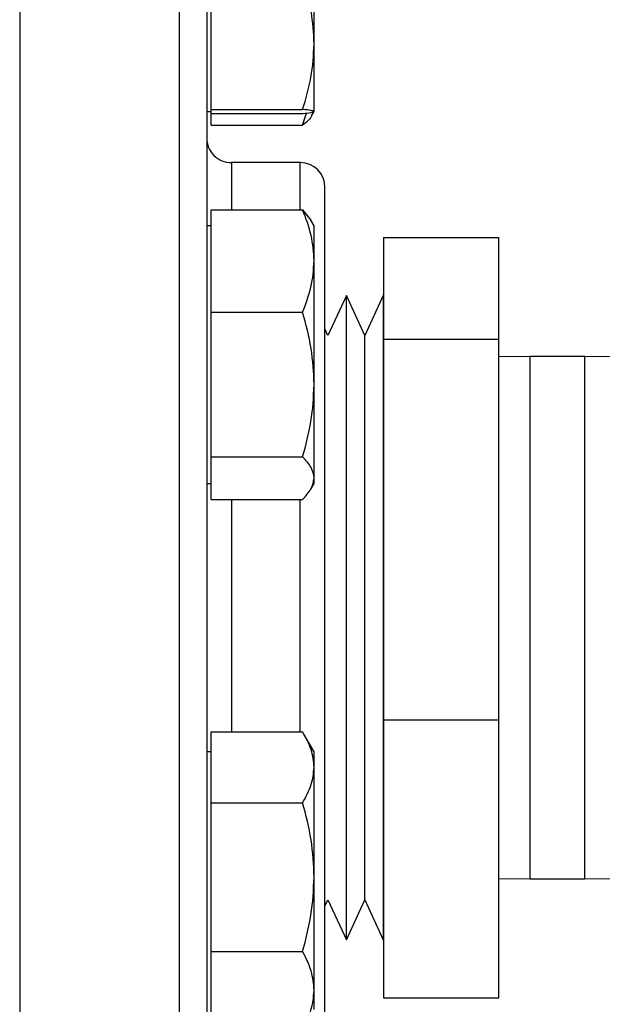
# Model space of a CAD drawing. Extents: x 0.4 to 10.6, y 0.4 to 8.1.
# Drawn here: x 4 to 4, y 2.9 to 3 of the extents above; entities that cross this region are included whole.
import ezdxf

# ---------------------------------------------------------------- set-up
doc = ezdxf.new("R2010")
doc.units = 0
doc.linetypes.add('SLD-SOLID', pattern=[0])
doc.layers.get('0').update_dxf_attribs({"linetype": 'CONTINUOUS'})
doc.styles.add('SLDTEXTSTYLE0', font='TXT', dxfattribs={"width": 0.75})
doc.dimstyles.new('SLDDIMSTYLE1', dxfattribs={"dimtxt": 0.125, "dimasz": 0.13, "dimexe": 0, "dimexo": 0.0625, "dimgap": 0.03125, "dimtad": 0, "dimtih": 1, "dimtoh": 1, "dimdec": 1, "dimlfac": 24, "dimrnd": 1e-09, "dimzin": 12, "dimtxsty": 'SLDTEXTSTYLE0', "dimsah": 1, "dimcen": 0.09, "dimazin": 3, "dimtfac": 1, "dimtdec": 1, "dimtofl": 0, "dimtmove": 0, "dimatfit": 3, "dimtolj": 1, "dimtzin": 12})

# ---------------------------------------------------------------- blocks, each defined once
blk = doc.blocks.new('_D_11')
at = {"color": 7, "linetype": 'SLD-SOLID'}
for p, q in [((2.853966260773317, 2.886399142736014), (2.853966260773317, 1.723108085547409)), ((4.429329613792345, 2.886399142736014), (4.429329613792345, 1.723108085547409)), ((2.853966260773317, 1.848108085547409), (3.480015987802237, 1.848108085547409)), ((4.429329613792345, 1.848108085547409), (3.803279886763424, 1.848108085547409))]:
    blk.add_line(p, q, dxfattribs=at)
for points in [[(2.853966260773317, 1.848108085547409), (2.983966260773317, 1.828108085547409), (2.983966260773317, 1.868108085547409)], [(4.429329613792345, 1.848108085547409), (4.299329613792345, 1.868108085547409), (4.299329613792345, 1.828108085547409)]]:
    blk.add_solid(points, dxfattribs=at)
at = {"color": 7, "linetype": 'SLD-SOLID', "insert": (3.480015987802238, 1.910022813785581), "char_height": 0.125, "attachment_point": 1, "style": 'SLDTEXTSTYLE0'}
blk.add_mtext('37.8', dxfattribs=at)
blk = doc.blocks.new('_D_12')
at = {"color": 7, "linetype": 'SLD-SOLID'}
for p, q in [((2.926882927439984, 2.886399142736014), (2.926882927439984, 2.026979023858356)), ((4.356412947125679, 2.886399142736014), (4.356412947125679, 2.026979023858356)), ((2.926882927439984, 2.151979023858356), (3.480015987802237, 2.151979023858356)), ((4.356412947125679, 2.151979023858356), (3.803279886763424, 2.151979023858356))]:
    blk.add_line(p, q, dxfattribs=at)
for points in [[(2.926882927439984, 2.151979023858356), (3.056882927439984, 2.131979023858356), (3.056882927439984, 2.171979023858356)], [(4.356412947125679, 2.151979023858356), (4.226412947125679, 2.171979023858356), (4.226412947125679, 2.131979023858356)]]:
    blk.add_solid(points, dxfattribs=at)
at = {"color": 7, "linetype": 'SLD-SOLID', "insert": (3.480015987802238, 2.213893752096527), "char_height": 0.125, "attachment_point": 1, "style": 'SLDTEXTSTYLE0'}
blk.add_mtext('34.3', dxfattribs=at)
blk = doc.blocks.new('_D_13')
at = {"color": 7, "linetype": 'SLD-SOLID'}
for p, q in [((2.926882927439984, 2.886399142736014), (2.926882927439984, 2.314278968172301)), ((3.698888340826138, 2.532344334384045), (3.698888340826138, 2.314278968172301)), ((2.926882927439984, 2.439278968172301), (3.698888340826138, 2.439278968172301)), ((3.698888340826138, 2.439278968172301), (3.899321649421547, 2.439278968172301))]:
    blk.add_line(p, q, dxfattribs=at)
for points in [[(2.926882927439984, 2.439278968172301), (3.056882927439984, 2.419278968172301), (3.056882927439984, 2.459278968172301)], [(3.698888340826138, 2.439278968172301), (3.568888340826138, 2.459278968172301), (3.568888340826138, 2.419278968172301)]]:
    blk.add_solid(points, dxfattribs=at)
at = {"color": 7, "linetype": 'SLD-SOLID', "insert": (3.899321649421548, 2.501193696410472), "char_height": 0.125, "attachment_point": 1, "style": 'SLDTEXTSTYLE0'}
blk.add_mtext('18.5', dxfattribs=at)

msp = doc.modelspace()

# ---------------------------------------------------------------- linework, layer by layer
at = {"color": 8, "linetype": 'SLD-SOLID'}
for p, q in [((3.954326338873476, 3.071815800837446), (3.954326338873476, 2.800982475360466)), ((3.97849301080913, 3.071815800837446), (3.97849301080913, 2.811290456281791)), ((3.986409668244117, 3.005357477458558), (3.986409668244117, 2.998198100164295)), ((3.996826327909976, 2.998198100164295), (3.996826327909976, 3.005357477458558)), ((4.031626210343209, 2.975982475689973), (4.031626210343209, 2.951512268371896)), ((4.039959542964728, 2.951512268371896), (4.039959542964728, 2.975982475689973)), ((3.986409668244117, 2.954325901424123), (3.986409668244117, 2.919080560803528)), ((3.996826327909976, 2.919080560803528), (3.996826327909976, 2.954325901424123)), ((4.031626210343209, 2.951512268371896), (4.031626210343209, 2.896815803563459)), ((4.039959542964728, 2.896815803563459), (4.039959542964728, 2.951512268371896))]:
    msp.add_line(p, q, dxfattribs=at)
at = {"color": 7, "linetype": 'SLD-SOLID'}
for p, q in [((3.998935712431074, 3.023338309742448), (3.998935712431074, 3.042862228644916)), ((3.983310710710205, 3.023338309742448), (3.983310710710205, 3.033254817408328)), ((3.983310710710205, 3.013421802076569), (3.983310710710205, 3.023338309742448)), ((3.998935712431074, 3.013112681203115), (3.998935712431074, 3.023338309742448)), ((3.982659664897809, 3.013105347954496), (3.983310710710205, 3.013105347954496)), ((3.983310710710205, 3.013421802076569), (3.99719125480542, 3.013421802076569)), ((3.983310710710205, 3.013112681203115), (3.983310710710205, 3.013421802076569)), ((3.983310710710205, 3.012803560329661), (3.983310710710205, 3.013112681203115)), ((3.998602440725502, 3.01252809906737), (3.998935712431074, 3.013105347954496)), ((3.983310710710205, 3.012803560329661), (3.99719125480542, 3.012803560329661)), ((3.983310710710205, 3.011020505372109), (3.983310710710205, 3.012803560329661)), ((3.99719125480542, 3.011020505372109), (3.997775788052842, 3.012873519521487)), ((3.983310710710205, 3.011020505372109), (3.99719125480542, 3.011020505372109)), ((3.996826327909976, 3.005357477458558), (3.986409668244117, 3.005357477458558)), ((3.983310710710205, 2.990446074160805), (3.983310710710205, 2.998198100164295)), ((3.983310710710205, 2.998198100164295), (3.99719125480542, 2.998198100164295)), ((3.99719125480542, 2.998198100164295), (3.998450129151685, 2.996630911601924)), ((3.998935712431074, 2.995793259056336), (3.998447073631427, 2.996639564835295)), ((3.983310710710205, 2.995793259056336), (3.982659664897809, 2.995793259056336)), ((3.998935712431074, 2.990446074160805), (3.998935712431074, 2.995793259056336)), ((4.009434602258114, 2.994034379375064), (4.026934593430056, 2.994034379375064)), ((4.009434602258114, 2.994034379375064), (4.009434602258114, 2.978561395898067)), ((4.026934593430056, 2.978561395898067), (4.026934593430056, 2.994034379375064)), ((3.983310710710205, 2.982694048157315), (3.983310710710205, 2.990446074160805)), ((3.998935712431074, 2.971725989305712), (3.998935712431074, 2.990446074160805)), ((4.003819851564638, 2.985245212019386), (4.001030503787422, 2.979162428954882)), ((4.006609223786016, 2.979162428954882), (4.003819851564638, 2.985245212019386)), ((4.003819851564638, 2.887553067234045), (4.003819851564638, 2.985245212019386)), ((4.009398571563232, 2.985245212019386), (4.006609223786016, 2.979162428954882)), ((4.009434602258114, 2.985357484055743), (4.009398571563232, 2.985357484055743)), ((4.009398571563232, 2.985357484055743), (4.009398571563232, 2.88744080741977)), ((3.983310710710205, 2.971725989305712), (3.983310710710205, 2.982694048157315)), ((3.983310710710205, 2.982694048157315), (3.99719125480542, 2.982694048157315)), ((4.001030503787422, 2.979162428954882), (4.000576331256283, 2.980152833069205)), ((4.006609223786016, 2.89363585029855), (4.006609223786016, 2.979162428954882)), ((4.026934593430056, 2.978561395898067), (4.009434602258114, 2.978561395898067)), ((4.009434602258114, 2.978561395898067), (4.009434602258114, 2.9209261683718)), ((4.026934593430056, 2.9209261683718), (4.026934593430056, 2.978561395898067)), ((4.031626210343209, 2.975982475689973), (4.026934593430056, 2.975917784215073)), ((4.039959542964728, 2.975982475689973), (4.031626210343209, 2.975982475689973)), ((4.044651135433718, 2.975917784215073), (4.039959542964728, 2.975982475689973)), ((3.983310710710205, 2.960757942676189), (3.983310710710205, 2.971725989305712)), ((3.998935712431074, 2.957541922050156), (3.998935712431074, 2.971725989305712)), ((3.983310710710205, 2.960757942676189), (3.99719125480542, 2.960757942676189)), ((3.983310710710205, 2.957541922050156), (3.983310710710205, 2.960757942676189)), ((3.982659664897809, 2.956730754754163), (3.983310710710205, 2.956730754754163)), ((3.983310710710205, 2.954325901424123), (3.983310710710205, 2.957541922050156)), ((3.998447073631427, 2.955884424531042), (3.998935712431074, 2.956730754754163)), ((3.998935712431074, 2.956730754754163), (3.998935712431074, 2.957541922050156)), ((3.983310710710205, 2.954325901424123), (3.99719125480542, 2.954325901424123)), ((4.009434602258114, 2.9209261683718), (4.026934593430056, 2.9209261683718)), ((4.009434602258114, 2.9209261683718), (4.009434602258114, 2.878763912100449)), ((4.026934593430056, 2.878763912100449), (4.026934593430056, 2.9209261683718)), ((3.983310710710205, 2.913712182819488), (3.983310710710205, 2.919080560803528)), ((3.983310710710205, 2.919080560803528), (3.99719125480542, 2.919080560803528)), ((3.998935712431074, 2.91606753672135), (3.997389374738944, 2.918745871336556)), ((3.983310710710205, 2.91606753672135), (3.982659664897809, 2.91606753672135)), ((3.998935712431074, 2.913712182819488), (3.998935712431074, 2.91606753672135)), ((3.983310710710205, 2.90834381705753), (3.983310710710205, 2.913712182819488)), ((3.998935712431074, 2.897071685051938), (3.998935712431074, 2.913712182819488)), ((3.983310710710205, 2.897071685051938), (3.983310710710205, 2.90834381705753)), ((3.983310710710205, 2.90834381705753), (3.99719125480542, 2.90834381705753)), ((3.983310710710205, 2.885799553046347), (3.983310710710205, 2.897071685051938)), ((3.998935712431074, 2.879895786802714), (3.998935712431074, 2.897071685051938)), ((4.026934593430056, 2.896880507260441), (4.031626210343209, 2.896815803563459)), ((4.031626210343209, 2.896815803563459), (4.039959542964728, 2.896815803563459)), ((4.039959542964728, 2.896815803563459), (4.044651135433718, 2.896880507260441)), ((4.000576331256283, 2.892645458406308), (4.001030503787422, 2.89363585029855)), ((4.001030503787422, 2.89363585029855), (4.003819851564638, 2.887553067234045)), ((4.003819851564638, 2.887553067234045), (4.006609223786016, 2.89363585029855)), ((4.006609223786016, 2.89363585029855), (4.009398571563232, 2.887553067234045)), ((4.009398571563232, 2.88744080741977), (4.009434602258114, 2.88744080741977)), ((3.983310710710205, 2.885799553046347), (3.99719125480542, 2.885799553046347)), ((3.983310710710205, 2.879895786802714), (3.983310710710205, 2.885799553046347)), ((3.983310710710205, 2.87399201444804), (3.983310710710205, 2.879895786802714)), ((3.998935712431074, 2.877005032419177), (3.998935712431074, 2.879895786802714)), ((4.009434602258114, 2.878763912100449), (4.026934593430056, 2.878763912100449))]:
    msp.add_line(p, q, dxfattribs=at)
for centre, radius, start, end in [((3.986409666285635, 3.009107476069675), 0.003750000000016573, 180, 270.0000000000008), ((3.996826332952335, 3.001607476069675), 0.003750000000017017, 0, 90)]:
    msp.add_arc(centre, radius, start, end, dxfattribs=at)
for points, knots in [([(3.982659664897809, 3.067561929978525), (3.982659664897809, 3.067506677454619), (3.982659664897809, 3.067384851986681), (3.982659664897809, 3.065570619594381), (3.982659664897809, 3.062420094265418), (3.982659664897809, 3.057873198725827), (3.982659664897809, 3.052039523261128), (3.982659664897809, 3.045009343168655), (3.982659664897809, 3.036924293184386), (3.982659664897809, 3.027948616202422), (3.982659664897809, 3.018264352062841), (3.982659664897809, 3.008113671715341), (3.982659664897809, 2.997581348561381), (3.982659664897809, 2.986696332086201), (3.982659664897809, 2.975392735625255), (3.982659664897809, 2.963580094756544), (3.982659664897809, 2.951239876587394), (3.982659664897809, 2.938379322154861), (3.982659664897809, 2.925233628256273), (3.982659664897809, 2.911995838349153), (3.982659664897809, 2.898874204231904), (3.982659664897809, 2.886082245114729), (3.982659664897809, 2.873827463496576), (3.982659664897809, 2.862300351319979), (3.982659664897809, 2.851664176983935), (3.982659664897809, 2.842050319560604), (3.982659664897809, 2.833542351197006), (3.982659664897809, 2.826257968737253), (3.982659664897809, 2.820027022039238), (3.982659664897809, 2.816768988736647), (3.982659664897809, 2.815139953478738)], [0, 0, 0, 0, 0.03074283453411139, 0.06778441848638475, 0.1052197894251906, 0.1428558805283499, 0.1804914006225841, 0.2179269006850119, 0.2549685290797295, 0.2914345183067011, 0.3271595601980363, 0.362000601349148, 0.395284392752112, 0.4285706242369912, 0.4618543430299867, 0.4951404063084406, 0.5299813366714895, 0.5657066270274301, 0.6021723780417969, 0.6392139741675064, 0.676649543727039, 0.7142852247856083, 0.7519210202548504, 0.789356656874431, 0.8263984094221406, 0.8628640955762648, 0.8985893101383109, 0.9334301874256585, 0.9667147135329105, 1, 1, 1, 1]), ([(3.998935712431074, 3.023338309742448), (3.998847804778504, 3.02499993622647), (3.998670037886484, 3.02836007800167), (3.997687777033072, 3.031611339777911), (3.99719125480542, 3.033254817408328)], [0, 0, 0, 0, 0.494510825788661, 0.9999999999999999, 0.9999999999999999, 0.9999999999999999, 0.9999999999999999]), ([(3.99719125480542, 3.013421802076569), (3.997678822364521, 3.015032292655841), (3.998662905643602, 3.018282830597911), (3.998844227256099, 3.021642965581817), (3.998935712431074, 3.023338309742448)], [0, 0, 0, 0, 0.495453555065085, 1, 1, 1, 1]), ([(3.998935712431074, 3.013112681203115), (3.998847809470493, 3.013164477586739), (3.998670055151125, 3.013269218437968), (3.997687777231072, 3.013370570550574), (3.99719125480542, 3.013421802076569)], [0, 0, 0, 0, 0.4945194068645364, 0.9999999999999999, 0.9999999999999999, 0.9999999999999999, 0.9999999999999999]), ([(3.99719125480542, 3.012803560329661), (3.997678822053468, 3.012853766900612), (3.998662877544804, 3.012955098669804), (3.998844219481407, 3.01305983718824), (3.998935712431074, 3.013112681203115)], [0, 0, 0, 0, 0.4954672295829761, 0.9999999999999999, 0.9999999999999999, 0.9999999999999999, 0.9999999999999999]), ([(3.998554652388668, 3.012555696526339), (3.998531487088076, 3.012480322994434), (3.998370978082716, 3.011958070732318), (3.997735240339195, 3.011452828784503), (3.99719125480542, 3.011020505372109)], [0, 0, 0, 0, 0.1443239931580102, 1, 1, 1, 1]), ([(4.000576331256283, 2.961353292465324), (4.000576331256283, 2.963766520246208), (4.000576331256283, 2.96866777569254), (4.000576331256283, 2.975524438385073), (4.000576331256283, 2.981436619039006), (4.000576331256283, 2.986354835556756), (4.000576331256283, 2.990371511101973), (4.000576331256283, 2.993856804135618), (4.000576331256283, 2.996749223001919), (4.000576331256283, 2.999009637882444), (4.000576331256283, 3.000569153437578), (4.000576331256283, 3.001475824889544), (4.000576331256283, 3.001536237006168), (4.000576331256283, 3.00156389017129)], [0, 0, 0, 0, 0.103504925921988, 0.2102180680646232, 0.3199212801363728, 0.4056937727633806, 0.4914558774618572, 0.579052222202256, 0.6666386068542068, 0.7542363813911177, 0.841822518009008, 0.9275955177119305, 1, 1, 1, 1]), ([(3.998935712431074, 2.990446074160805), (3.998847801445599, 2.991745024040156), (3.998670025622367, 2.994371793412498), (3.997687776892361, 2.996913353541014), (3.99719125480542, 2.998198100164295)], [0, 0, 0, 0, 0.4945047300411414, 1, 1, 1, 1]), ([(3.99719125480542, 2.982694048157315), (3.997678822189219, 2.983953007843252), (3.998662889805104, 2.98649399294152), (3.998844222873673, 2.989120765600791), (3.998935712431074, 2.990446074160805)], [0, 0, 0, 0, 0.4954612629544973, 0.9999999999999999, 0.9999999999999999, 0.9999999999999999, 0.9999999999999999]), ([(3.998935712431074, 2.971725989305712), (3.998847805072554, 2.973563817544567), (3.998670038968486, 2.977280270540795), (3.997687777045484, 2.980876297429051), (3.99719125480542, 2.982694048157315)], [0, 0, 0, 0, 0.4945113635826069, 1, 1, 1, 1]), ([(3.99719125480542, 2.960757942676189), (3.997678822270362, 2.962539204217319), (3.998662897135486, 2.966134388139295), (3.998844224901933, 2.969850867994962), (3.998935712431074, 2.971725989305712)], [0, 0, 0, 0, 0.49545769556921, 1, 1, 1, 1]), ([(4.000576331256283, 2.871234407415263), (4.000576331256283, 2.871220717712642), (4.000576331256283, 2.871094550423495), (4.000576331256283, 2.871738461448008), (4.000576331256283, 2.873370295667657), (4.000576331256283, 2.876008719382368), (4.000576331256283, 2.879531453515681), (4.000576331256283, 2.884014351235852), (4.000576331256283, 2.889042224116565), (4.000576331256283, 2.894313104607865), (4.000576331256283, 2.899605065982098), (4.000576331256283, 2.905316613283762), (4.000576331256283, 2.911401230456834), (4.000576331256283, 2.917749657434809), (4.000576331256283, 2.924252770768638), (4.000576331256283, 2.930834426418016), (4.000576331256283, 2.938041462322305), (4.000576331256283, 2.945767367369487), (4.000576331256283, 2.953822234950207), (4.000576331256283, 2.958868623214332), (4.000576331256283, 2.961353292465324)], [0, 0, 0, 0, 0.008012508967760349, 0.07384503255700352, 0.1378765077565871, 0.1999793281923986, 0.2620882253249066, 0.3261195533892284, 0.3919450723068089, 0.4434120370693669, 0.494872807557412, 0.5474342027629686, 0.5999898853425691, 0.6525516386821895, 0.705107021666063, 0.7565739561217429, 0.8080341249536407, 0.8738664657976059, 0.9378961551215464, 1, 1, 1, 1]), ([(3.998935712431074, 2.957541922050156), (3.998847800369711, 2.95808080793948), (3.998670021663346, 2.959170560981275), (3.997687776846927, 2.960224951288408), (3.99719125480542, 2.960757942676189)], [0, 0, 0, 0, 0.4945027622365356, 1, 1, 1, 1]), ([(3.99719125480542, 2.954325901424123), (3.997678822209366, 2.954848197210303), (3.998662891625048, 2.955902359783434), (3.998844223377235, 2.956992103278351), (3.998935712431074, 2.957541922050156)], [0, 0, 0, 0, 0.4954603772629198, 1, 1, 1, 1]), ([(3.998935712431074, 2.913712182819488), (3.998847804790544, 2.914611717126135), (3.998670037930787, 2.916430755698559), (3.99768777703358, 2.918190851479463), (3.99719125480542, 2.919080560803528)], [0, 0, 0, 0, 0.4945108478088683, 1, 1, 1, 1]), ([(3.99719125480542, 2.90834381705753), (3.99767882201485, 2.909215655602389), (3.998662874057788, 2.910975278654528), (3.99884421851661, 2.912794386423948), (3.998935712431074, 2.913712182819488)], [0, 0, 0, 0, 0.4954689265972033, 1, 1, 1, 1]), ([(3.998935712431074, 2.897071685051938), (3.998847804786382, 2.898960462174503), (3.998670037915472, 2.902779947955267), (3.997687777033404, 2.906475669751755), (3.99719125480542, 2.90834381705753)], [0, 0, 0, 0, 0.4945108401966627, 1, 1, 1, 1]), ([(3.99719125480542, 2.885799553046347), (3.997678822275645, 2.887630197319478), (3.998662897612817, 2.891325053909256), (3.998844225034008, 2.895144574462783), (3.998935712431074, 2.897071685051938)], [0, 0, 0, 0, 0.4954574632735358, 1, 1, 1, 1]), ([(3.998935712431074, 2.879895786802714), (3.998847800686247, 2.880885035686452), (3.998670022828132, 2.882885525473569), (3.997687776860295, 2.884821117662179), (3.99719125480542, 2.885799553046347)], [0, 0, 0, 0, 0.4945033411860502, 0.9999999999999999, 0.9999999999999999, 0.9999999999999999, 0.9999999999999999]), ([(3.99719125480542, 2.87399201444804), (3.997678822329886, 2.874950814778377), (3.998662902513744, 2.876886006024751), (3.998844226390074, 2.878886465256235), (3.998935712431074, 2.879895786802714)], [0, 0, 0, 0, 0.4954550782170923, 1, 1, 1, 1])]:
    msp.add_open_spline(points, degree=3, knots=knots, dxfattribs=at)

# ---------------------------------------------------------------- dimensions: what is measured, and where the dimension line sits
for base, p1, p2, picture, middle in [((2.853966260773317, 1.848108085547409), (4.429329613792345, 2.936399142736013), (2.853966260773317, 2.936399142736013), '_D_11', (3.641647937282831, 1.848108085547409)), ((2.926882927439984, 2.151979023858356), (4.356412947125679, 2.936399142736013), (2.926882927439984, 2.936399142736013), '_D_12', (3.641647937282831, 2.151979023858356)), ((2.926882927439984, 2.439278968172302), (3.698888340826138, 2.582344334384045), (2.926882927439984, 2.936399142736013), '_D_13', (4.06095359890214, 2.439278968172302))]:
    dim = msp.add_linear_dim(base=base, p1=p1, p2=p2, dimstyle='SLDDIMSTYLE1', dxfattribs=at)
    dim.commit()
    dim.dimension.update_dxf_attribs({"geometry": picture, "text_midpoint": middle, "dimtype": 160})

doc.saveas('drawing.dxf')
